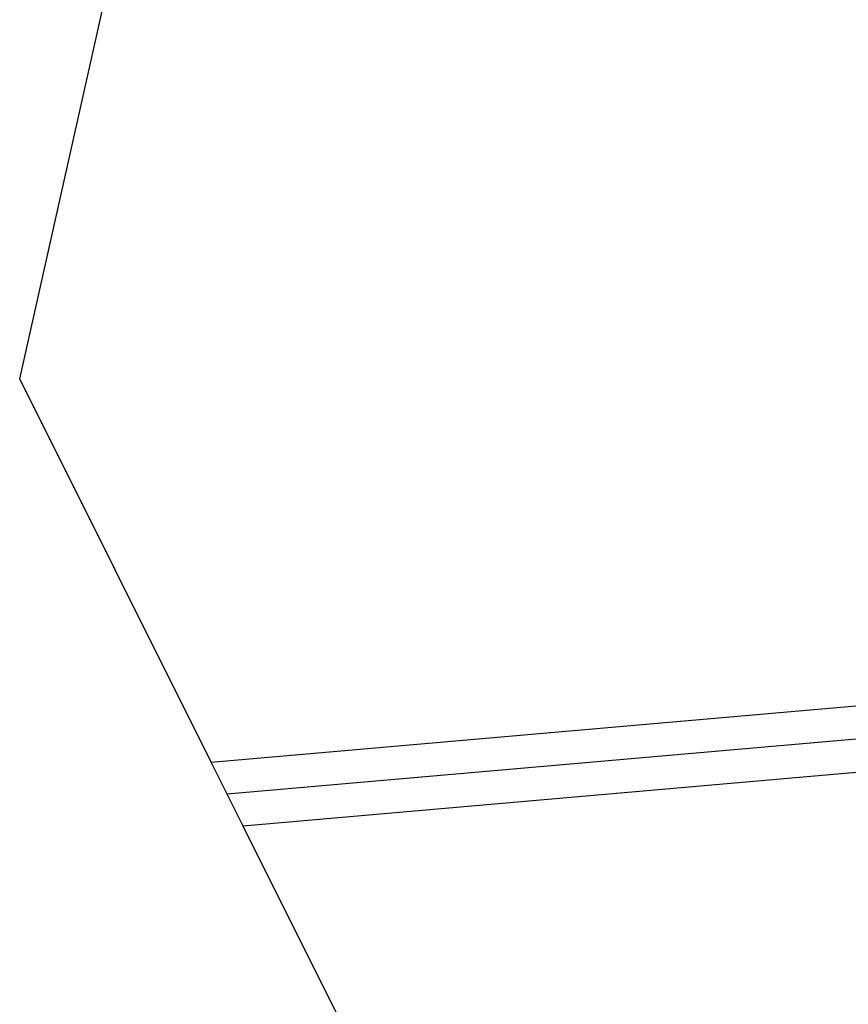
# Model space of a CAD drawing. Extents: x -67 to 67, y -31 to 31.
# Drawn here: x -41 to -40, y -3 to -2 of the extents above; entities that cross this region are included whole.
import ezdxf

# ---------------------------------------------------------------- set-up
doc = ezdxf.new("R2010")
doc.units = 0
doc.layers.get('0').update_dxf_attribs({"linetype": 'CONTINUOUS'})

msp = doc.modelspace()

# ---------------------------------------------------------------- linework, layer by layer
at = {"color": 0}
for points in [[(-41.07, -2.3437), (-40.9371, -1.7507)], [(-41.07, -2.3437), (-40.9371, -1.7507)], [(-41.07, -2.3437), (-40.9371, -1.7507)], [(-41.07, -2.3437), (-40.9371, -1.7507)], [(-41.07, -2.3437), (-40.9371, -1.7507)], [(-41.07, -2.3437), (-40.9371, -1.7507)], [(-41.07, -2.3437), (-40.9371, -1.7507)], [(-41.07, -2.3437), (-40.9371, -1.7507)], [(-41.07, -2.3437), (-40.9371, -1.7507)], [(-41.07, -2.3437), (-40.9371, -1.7507)], [(-41.07, -2.3437), (-40.9371, -1.7507)], [(-41.07, -2.3437), (-40.9371, -1.7507)], [(-41.07, -2.3437), (-40.9371, -1.7507)], [(-41.07, -2.3437), (-40.9371, -1.7507)], [(-41.07, -2.3437), (-40.9371, -1.7507)], [(-41.07, -2.3437), (-40.9371, -1.7507)], [(-41.07, -2.3437), (-40.9371, -1.7507)], [(-41.07, -2.3437), (-40.9371, -1.7507)], [(-41.07, -2.3437), (-40.9371, -1.7507)], [(-41.07, -2.3437), (-40.9371, -1.7507)], [(-41.07, -2.3437), (-40.9371, -1.7507)], [(-41.07, -2.3437), (-41.07, -2.3437)], [(-41.07, -2.3437), (-41.07, -2.3437)], [(-40.8965, -2.6907), (-41.07, -2.3437)], [(-40.8965, -2.6907), (-41.07, -2.3437)], [(-40.8965, -2.6907), (-41.07, -2.3437)], [(-40.8965, -2.6907), (-41.07, -2.3437)], [(-40.8965, -2.6907), (-41.07, -2.3437)], [(-40.8965, -2.6907), (-41.07, -2.3437)], [(-40.8965, -2.6907), (-41.07, -2.3437)], [(-40.8965, -2.6907), (-41.07, -2.3437)], [(-40.8965, -2.6907), (-41.07, -2.3437)], [(-40.8965, -2.6907), (-41.07, -2.3437)], [(-40.8965, -2.6907), (-41.07, -2.3437)], [(-40.8965, -2.6907), (-41.07, -2.3437)], [(-40.8965, -2.6907), (-41.07, -2.3437)], [(-40.8965, -2.6907), (-41.07, -2.3437)], [(-40.8965, -2.6907), (-41.07, -2.3437)], [(-40.8965, -2.6907), (-41.07, -2.3437)], [(-40.8965, -2.6907), (-41.07, -2.3437)], [(-40.8965, -2.6907), (-41.07, -2.3437)], [(-40.8965, -2.6907), (-41.07, -2.3437)], [(-40.8965, -2.6907), (-41.07, -2.3437)], [(-40.8965, -2.6907), (-41.07, -2.3437)], [(-40.8965, -2.6907), (-39.9502, -2.608)], [(-40.8965, -2.6907), (-39.9502, -2.608)], [(-40.8965, -2.6907), (-39.9502, -2.608)], [(-40.8965, -2.6907), (-39.9502, -2.608)], [(-40.8965, -2.6907), (-39.9502, -2.608)], [(-40.8965, -2.6907), (-39.9502, -2.608)], [(-40.8965, -2.6907), (-39.9502, -2.608)], [(-40.8965, -2.6907), (-39.9502, -2.608)], [(-40.8965, -2.6907), (-39.9502, -2.608)], [(-40.8965, -2.6907), (-39.9502, -2.608)], [(-40.8965, -2.6907), (-39.9502, -2.608)], [(-40.8965, -2.6907), (-39.9502, -2.608)], [(-40.8965, -2.6907), (-39.9502, -2.608)], [(-40.8965, -2.6907), (-39.9502, -2.608)], [(-40.8965, -2.6907), (-39.9502, -2.608)], [(-40.8965, -2.6907), (-39.9502, -2.608)], [(-40.8965, -2.6907), (-39.9502, -2.608)], [(-40.8965, -2.6907), (-39.9502, -2.608)], [(-40.8965, -2.6907), (-39.9502, -2.608)], [(-40.8965, -2.6907), (-39.9502, -2.608)], [(-40.8965, -2.6907), (-39.9502, -2.608)], [(-39.9502, -2.6381), (-40.8821, -2.7196)], [(-39.9502, -2.6381), (-40.8821, -2.7196)], [(-39.9502, -2.6381), (-40.8821, -2.7196)], [(-39.9502, -2.6381), (-40.8821, -2.7196)], [(-39.9502, -2.6381), (-40.8821, -2.7196)], [(-39.9502, -2.6381), (-40.8821, -2.7196)], [(-39.9502, -2.6381), (-40.8821, -2.7196)], [(-39.9502, -2.6381), (-40.8821, -2.7196)], [(-39.9502, -2.6381), (-40.8821, -2.7196)], [(-39.9502, -2.6381), (-40.8821, -2.7196)], [(-39.9502, -2.6381), (-40.8821, -2.7196)], [(-39.9502, -2.6381), (-40.8821, -2.7196)], [(-39.9502, -2.6381), (-40.8821, -2.7196)], [(-39.9502, -2.6381), (-40.8821, -2.7196)], [(-39.9502, -2.6381), (-40.8821, -2.7196)], [(-39.9502, -2.6381), (-40.8821, -2.7196)], [(-39.9502, -2.6381), (-40.8821, -2.7196)], [(-39.9502, -2.6381), (-40.8821, -2.7196)], [(-39.9502, -2.6381), (-40.8821, -2.7196)], [(-39.9502, -2.6381), (-40.8821, -2.7196)], [(-39.9502, -2.6381), (-40.8821, -2.7196)], [(-39.9502, -2.6682), (-40.8676, -2.7484)], [(-39.9502, -2.6682), (-40.8676, -2.7484)], [(-39.9502, -2.6682), (-40.8676, -2.7484)], [(-39.9502, -2.6682), (-40.8676, -2.7484)], [(-39.9502, -2.6682), (-40.8676, -2.7484)], [(-39.9502, -2.6682), (-40.8676, -2.7484)], [(-39.9502, -2.6682), (-40.8676, -2.7484)], [(-39.9502, -2.6682), (-40.8676, -2.7484)], [(-39.9502, -2.6682), (-40.8676, -2.7484)], [(-39.9502, -2.6682), (-40.8676, -2.7484)], [(-39.9502, -2.6682), (-40.8676, -2.7484)], [(-39.9502, -2.6682), (-40.8676, -2.7484)], [(-39.9502, -2.6682), (-40.8676, -2.7484)], [(-39.9502, -2.6682), (-40.8676, -2.7484)], [(-39.9502, -2.6682), (-40.8676, -2.7484)], [(-39.9502, -2.6682), (-40.8676, -2.7484)], [(-39.9502, -2.6682), (-40.8676, -2.7484)], [(-39.9502, -2.6682), (-40.8676, -2.7484)], [(-39.9502, -2.6682), (-40.8676, -2.7484)], [(-39.9502, -2.6682), (-40.8676, -2.7484)], [(-39.9502, -2.6682), (-40.8676, -2.7484)], [(-40.8965, -2.6907), (-40.8965, -2.6907)], [(-40.8821, -2.7196), (-40.8965, -2.6907)], [(-40.8821, -2.7196), (-40.8965, -2.6907)], [(-40.8821, -2.7196), (-40.8965, -2.6907)], [(-40.8821, -2.7196), (-40.8965, -2.6907)], [(-40.8821, -2.7196), (-40.8965, -2.6907)], [(-40.8821, -2.7196), (-40.8965, -2.6907)], [(-40.8821, -2.7196), (-40.8965, -2.6907)], [(-40.8821, -2.7196), (-40.8965, -2.6907)], [(-40.8821, -2.7196), (-40.8965, -2.6907)], [(-40.8821, -2.7196), (-40.8965, -2.6907)], [(-40.8821, -2.7196), (-40.8965, -2.6907)], [(-40.8821, -2.7196), (-40.8965, -2.6907)], [(-40.8821, -2.7196), (-40.8965, -2.6907)], [(-40.8821, -2.7196), (-40.8965, -2.6907)], [(-40.8821, -2.7196), (-40.8965, -2.6907)], [(-40.8821, -2.7196), (-40.8965, -2.6907)], [(-40.8821, -2.7196), (-40.8965, -2.6907)], [(-40.8821, -2.7196), (-40.8965, -2.6907)], [(-40.8821, -2.7196), (-40.8965, -2.6907)], [(-40.8821, -2.7196), (-40.8965, -2.6907)], [(-40.8821, -2.7196), (-40.8965, -2.6907)], [(-40.8965, -2.6907), (-40.8965, -2.6907)], [(-40.8965, -2.6907), (-40.8965, -2.6907)], [(-40.8821, -2.7196), (-40.8821, -2.7196)], [(-40.8676, -2.7484), (-40.8821, -2.7196)], [(-40.8676, -2.7484), (-40.8821, -2.7196)], [(-40.8676, -2.7484), (-40.8821, -2.7196)], [(-40.8676, -2.7484), (-40.8821, -2.7196)], [(-40.8676, -2.7484), (-40.8821, -2.7196)], [(-40.8676, -2.7484), (-40.8821, -2.7196)], [(-40.8676, -2.7484), (-40.8821, -2.7196)], [(-40.8676, -2.7484), (-40.8821, -2.7196)], [(-40.8676, -2.7484), (-40.8821, -2.7196)], [(-40.8676, -2.7484), (-40.8821, -2.7196)], [(-40.8676, -2.7484), (-40.8821, -2.7196)], [(-40.8676, -2.7484), (-40.8821, -2.7196)], [(-40.8676, -2.7484), (-40.8821, -2.7196)], [(-40.8676, -2.7484), (-40.8821, -2.7196)], [(-40.8676, -2.7484), (-40.8821, -2.7196)], [(-40.8676, -2.7484), (-40.8821, -2.7196)], [(-40.8676, -2.7484), (-40.8821, -2.7196)], [(-40.8676, -2.7484), (-40.8821, -2.7196)], [(-40.8676, -2.7484), (-40.8821, -2.7196)], [(-40.8676, -2.7484), (-40.8821, -2.7196)], [(-40.8676, -2.7484), (-40.8821, -2.7196)], [(-40.8821, -2.7196), (-40.8821, -2.7196)], [(-40.8821, -2.7196), (-40.8821, -2.7196)], [(-40.8676, -2.7484), (-40.8676, -2.7484)], [(-40.4156, -3.6525), (-40.8676, -2.7484)], [(-40.4156, -3.6525), (-40.8676, -2.7484)], [(-40.4156, -3.6525), (-40.8676, -2.7484)], [(-40.4156, -3.6525), (-40.8676, -2.7484)], [(-40.4156, -3.6525), (-40.8676, -2.7484)], [(-40.4156, -3.6525), (-40.8676, -2.7484)], [(-40.4156, -3.6525), (-40.8676, -2.7484)], [(-40.4156, -3.6525), (-40.8676, -2.7484)], [(-40.4156, -3.6525), (-40.8676, -2.7484)], [(-40.4156, -3.6525), (-40.8676, -2.7484)], [(-40.4156, -3.6525), (-40.8676, -2.7484)], [(-40.4156, -3.6525), (-40.8676, -2.7484)], [(-40.4156, -3.6525), (-40.8676, -2.7484)], [(-40.4156, -3.6525), (-40.8676, -2.7484)], [(-40.4156, -3.6525), (-40.8676, -2.7484)], [(-40.4156, -3.6525), (-40.8676, -2.7484)], [(-40.4156, -3.6525), (-40.8676, -2.7484)], [(-40.4156, -3.6525), (-40.8676, -2.7484)], [(-40.4156, -3.6525), (-40.8676, -2.7484)], [(-40.4156, -3.6525), (-40.8676, -2.7484)], [(-40.4156, -3.6525), (-40.8676, -2.7484)], [(-40.8676, -2.7484), (-40.8676, -2.7484)], [(-40.8676, -2.7484), (-40.8676, -2.7484)]]:
    msp.add_lwpolyline(points, dxfattribs=at)

doc.saveas('drawing.dxf')
